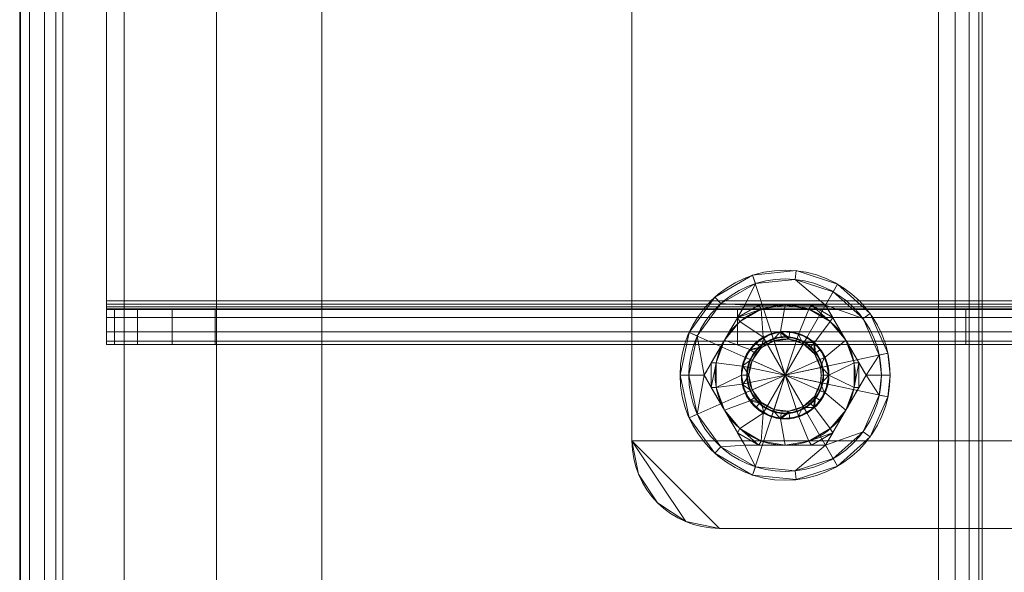
# Model space of a CAD drawing. Units: millimetres. Extents: x -170 to 170, y -928 to 1082.
# Drawn here: x -170 to -57, y -678 to -614 of the extents above; entities that cross this region are included whole.
import ezdxf

# ---------------------------------------------------------------- set-up
doc = ezdxf.new("R2010")
doc.units = ezdxf.units.MM
doc.layers.add('1', color=7, linetype='Continuous', true_color=0xffffff)

# ---------------------------------------------------------------- blocks, each defined once
blk = doc.blocks.new('UG_SURFACE_004')
at = {"layer": '1', "color": 40, "linetype": 'Continuous', "lineweight": 18}
for points in [[(-169.93, 1077.43, 420.83), (-169.93, -922.57, 420.83), (-165.82, -922.57, 432.34), (-165.82, 1077.43, 432.34)], [(-169.82, 1077.43, 418.68), (-169.82, -922.57, 418.68), (-169.93, -922.57, 420.83), (-169.93, 1077.43, 420.83)], [(-168.82, 1077.43, 416.77), (-168.82, -922.57, 416.77), (-169.82, -922.57, 418.68), (-169.82, 1077.43, 418.68)], [(-167.11, 1077.43, 415.46), (-167.11, -922.57, 415.46), (-168.82, -922.57, 416.77), (-168.82, 1077.43, 416.77)], [(-165, 1077.43, 415), (-165, -922.57, 415), (-167.11, -922.57, 415.46), (-167.11, 1077.43, 415.46)], [(-165.82, 1077.43, 432.34), (-165.82, -922.57, 432.34), (-158.01, -922.57, 441.73), (-158.01, 1077.43, 441.73)], [(-65, 1077.43, 415), (-65, -922.57, 415), (-165, -922.57, 415), (-165, 1077.43, 415)], [(-158.01, 1077.43, 441.73), (-158.01, -922.57, 441.73), (-147.45, -922.57, 447.87), (-147.45, 1077.43, 447.87)], [(-147.45, 1077.43, 447.87), (-147.45, -922.57, 447.87), (-135.42, -922.57, 450), (-135.42, 1077.43, 450)], [(-135.42, 1077.43, 450), (-135.42, -922.57, 450), (-65, -922.57, 450), (-65, 1077.43, 450)], [(-65, 1077.43, 450), (-65, -922.57, 450), (-63.09, -922.57, 449.62), (-63.09, 1077.43, 449.62)], [(-63.09, 1077.43, 415.38), (-63.09, -922.57, 415.38), (-65, -922.57, 415), (-65, 1077.43, 415)], [(-63.09, 1077.43, 449.62), (-63.09, -922.57, 449.62), (-61.46, -922.57, 448.54), (-61.46, 1077.43, 448.54)], [(-61.46, 1077.43, 416.46), (-61.46, -922.57, 416.46), (-63.09, -922.57, 415.38), (-63.09, 1077.43, 415.38)], [(-61.46, 1077.43, 448.54), (-61.46, -922.57, 448.54), (-60.38, -922.57, 446.91), (-60.38, 1077.43, 446.91)], [(-60.38, 1077.43, 418.09), (-60.38, -922.57, 418.09), (-61.46, -922.57, 416.46), (-61.46, 1077.43, 416.46)], [(-60.38, 1077.43, 446.91), (-60.38, -922.57, 446.91), (-60, -922.57, 445), (-60, 1077.43, 445)], [(-60, 1077.43, 420), (-60, -922.57, 420), (-60.38, -922.57, 418.09), (-60.38, 1077.43, 418.09)], [(-60, 1077.43, 445), (-60, -922.57, 445), (-60, -922.57, 420), (-60, 1077.43, 420)]]:
    blk.add_3dface(points, dxfattribs=at)
blk = doc.blocks.new('UG_SURFACE_033')
at = {"layer": '1', "color": 251, "linetype": 'Continuous', "lineweight": 18}
for points in [[(-160, -582.57, 415), (-160, -646.57, 415), (160, -646.57, 415), (160, -582.57, 415)], [(160, -582.57, 411), (160, -646.57, 411), (-160, -646.57, 411), (-160, -582.57, 411)], [(-160, -646.57, 415), (-160, -582.57, 415), (-160, -582.57, 411), (-160, -646.57, 411)], [(160, -646.57, 415), (-160, -646.57, 415), (-160, -648.48, 414.62), (160, -648.48, 414.62)], [(160, -646.95, 410.92), (-160, -646.95, 410.92), (-160, -646.57, 411), (160, -646.57, 411)], [(-160, -646.57, 411), (-160, -646.95, 410.92), (-160, -648.48, 414.62), (-160, -646.57, 415)], [(160, -647.27, 410.71), (-160, -647.27, 410.71), (-160, -646.95, 410.92), (160, -646.95, 410.92)], [(-160, -646.95, 410.92), (-160, -647.27, 410.71), (-160, -650.1, 413.54), (-160, -648.48, 414.62)], [(160, -647.49, 410.38), (-160, -647.49, 410.38), (-160, -647.27, 410.71), (160, -647.27, 410.71)], [(-160, -651.18, 411.91), (-160, -650.1, 413.54), (-160, -647.27, 410.71), (-160, -647.49, 410.38)], [(160, -647.57, 410), (-160, -647.57, 410), (-160, -647.49, 410.38), (160, -647.49, 410.38)], [(-160, -651.57, 410), (-160, -651.18, 411.91), (-160, -647.49, 410.38), (-160, -647.57, 410)], [(-160, -647.57, 410), (-160, -647.57, 407.58), (-160, -651.57, 407.58), (-160, -651.57, 410)], [(-159.1, -647.57, 402.45), (-159.1, -651.57, 402.45), (-160, -651.57, 407.58), (-160, -647.57, 407.58)], [(-160, -647.57, 407.58), (-147.61, -647.57, 392.81), (-152.5, -647.57, 394.6)], [(-160, -647.57, 407.58), (160, -647.57, 410), (-87.93, -647.57, 382.28), (-147.61, -647.57, 392.81)], [(-152.5, -647.57, 394.6), (-156.49, -647.57, 397.94), (-159.1, -647.57, 402.45), (-160, -647.57, 407.58)], [(-160, -647.57, 407.58), (-160, -647.57, 410), (160, -647.57, 410)], [(-156.49, -647.57, 397.94), (-156.49, -651.57, 397.94), (-159.1, -651.57, 402.45), (-159.1, -647.57, 402.45)], [(-152.5, -647.57, 394.6), (-152.5, -651.57, 394.6), (-156.49, -651.57, 397.94), (-156.49, -647.57, 397.94)], [(-147.61, -647.57, 392.81), (-147.61, -651.57, 392.81), (-152.5, -651.57, 394.6), (-152.5, -647.57, 394.6)], [(-87.93, -647.57, 382.28), (-87.93, -651.57, 382.28), (-147.61, -651.57, 392.81), (-147.61, -647.57, 392.81)], [(61.87, -647.57, 380), (-61.87, -647.57, 380), (-87.93, -647.57, 382.28), (160, -647.57, 410)], [(-87.93, -651.57, 382.28), (-87.93, -647.57, 382.28), (-61.87, -647.57, 380), (-61.87, -651.57, 380)], [(61.87, -647.57, 380), (61.87, -651.57, 380), (-61.87, -651.57, 380), (-61.87, -647.57, 380)], [(160, -648.48, 414.62), (-160, -648.48, 414.62), (-160, -650.1, 413.54), (160, -650.1, 413.54)], [(160, -650.1, 413.54), (-160, -650.1, 413.54), (-160, -651.18, 411.91), (160, -651.18, 411.91)], [(160, -651.18, 411.91), (-160, -651.18, 411.91), (-160, -651.57, 410), (160, -651.57, 410)], [(-147.61, -651.57, 392.81), (-160, -651.57, 407.58), (-159.1, -651.57, 402.45)], [(-147.61, -651.57, 392.81), (-160, -651.57, 410), (-160, -651.57, 407.58)], [(160, -651.57, 407.58), (-160, -651.57, 410), (87.93, -651.57, 382.28), (147.61, -651.57, 392.81)], [(-147.61, -651.57, 392.81), (-87.93, -651.57, 382.28), (-160, -651.57, 410)], [(-87.93, -651.57, 382.28), (-61.87, -651.57, 380), (-160, -651.57, 410)], [(-61.87, -651.57, 380), (61.87, -651.57, 380), (87.93, -651.57, 382.28), (-160, -651.57, 410)], [(160, -651.57, 407.58), (160, -651.57, 410), (-160, -651.57, 410)], [(-159.1, -651.57, 402.45), (-156.49, -651.57, 397.94), (-152.5, -651.57, 394.6), (-147.61, -651.57, 392.81)]]:
    blk.add_3dface(points, dxfattribs=at)
blk = doc.blocks.new('UG_SURFACE_035')
at = {"layer": '1', "color": 251, "linetype": 'Continuous', "lineweight": 18}
for points in [[(-100, -582.57, 6), (-100, -582.57), (-100, -662.57), (-100, -662.57, 6)], [(100, -662.57, 6), (100, -582.57, 6), (-100, -582.57, 6), (-100, -662.57, 6)], [(-100, -662.57), (-100, -582.57), (100, -582.57), (100, -662.57)], [(-100, -662.57, 6), (-100, -662.57), (-99.24, -666.39), (-99.24, -666.39, 6)], [(100, -662.57, 6), (-100, -662.57, 6), (-90, -672.57, 6), (90, -672.57, 6)], [(-100, -662.57, 6), (-99.24, -666.39, 6), (-97.07, -669.64, 6), (-93.83, -671.8, 6)], [(-93.83, -671.8, 6), (-90, -672.57, 6), (-100, -662.57, 6)], [(-100, -662.57), (-90, -672.57), (-93.83, -671.8)], [(90, -672.57), (-90, -672.57), (-100, -662.57), (100, -662.57)], [(-93.83, -671.8), (-97.07, -669.64), (-99.24, -666.39), (-100, -662.57)], [(-99.24, -666.39, 6), (-99.24, -666.39), (-97.07, -669.64), (-97.07, -669.64, 6)], [(-97.07, -669.64, 6), (-97.07, -669.64), (-93.83, -671.8), (-93.83, -671.8, 6)], [(-93.83, -671.8, 6), (-93.83, -671.8), (-90, -672.57), (-90, -672.57, 6)], [(-90, -672.57, 6), (-90, -672.57), (90, -672.57), (90, -672.57, 6)]]:
    blk.add_3dface(points, dxfattribs=at)
blk = doc.blocks.new('UG_SURFACE_038')
at = {"layer": '1', "color": 150, "linetype": 'Continuous', "lineweight": 18}
for points in [[(-82.5, -655.07), (-87.39, -654.03), (-86.55, -652.13), (-85, -650.73)], [(-85, -650.73), (-86.55, -652.13), (-85.85, -651.35, 16.53)], [(-83.77, -651.14, 17.4), (-85.26, -652, 17.4), (-86.27, -653.39, 17.4), (-82.5, -655.07, 17.4)], [(-85.85, -651.35, 16.53), (-84.95, -650.83, 16.53), (-85, -650.73)], [(-84.95, -650.83, 16.53), (-85.85, -651.35, 16.53), (-85.26, -652, 17.4)], [(-85.26, -652, 17.4), (-83.77, -651.14, 17.4), (-84.05, -650.31, 16.53), (-84.95, -650.83, 16.53)], [(-85, -650.73), (-83.02, -650.09), (-80.95, -650.31), (-82.5, -655.07)], [(-83.02, -650.09), (-85, -650.73), (-84.05, -650.31, 16.53)], [(-85, -650.73), (-84.95, -650.83, 16.53), (-84.05, -650.31, 16.53)], [(-84.05, -650.31, 16.53), (-83.01, -650.2, 16.53), (-83.02, -650.09)], [(-83.01, -650.2, 16.53), (-84.05, -650.31, 16.53), (-83.77, -651.14, 17.4), (-82.07, -650.96, 17.4)], [(-80.44, -651.49, 17.4), (-82.07, -650.96, 17.4), (-83.77, -651.14, 17.4), (-82.5, -655.07, 17.4)], [(-80.95, -650.31), (-83.02, -650.09), (-81.98, -650.09, 16.53)], [(-83.02, -650.09), (-83.01, -650.2, 16.53), (-81.98, -650.09, 16.53)], [(-82.07, -650.96, 17.4), (-81.98, -650.09, 16.53), (-83.01, -650.2, 16.53)], [(-80.95, -650.31), (-79.15, -651.35), (-77.93, -653.03), (-82.5, -655.07)], [(-80.99, -650.41, 16.53), (-81.98, -650.09, 16.53), (-82.07, -650.96, 17.4), (-80.44, -651.49, 17.4)], [(-81.98, -650.09, 16.53), (-80.99, -650.41, 16.53), (-80.95, -650.31)], [(-80.95, -650.31), (-80.99, -650.41, 16.53), (-80, -650.73, 16.53)], [(-80.44, -651.49, 17.4), (-80, -650.73, 16.53), (-80.99, -650.41, 16.53)], [(-79.15, -651.35), (-80.95, -650.31), (-80, -650.73, 16.53)], [(-79.23, -651.43, 16.53), (-80, -650.73, 16.53), (-80.44, -651.49, 17.4), (-79.16, -652.64, 17.4)], [(-80, -650.73, 16.53), (-79.23, -651.43, 16.53), (-79.15, -651.35)], [(-86.55, -652.13), (-87.39, -654.03), (-87.07, -653.03, 16.53)], [(-86.46, -652.19, 16.53), (-87.07, -653.03, 16.53), (-86.27, -653.39, 17.4), (-85.26, -652, 17.4)], [(-87.07, -653.03, 16.53), (-86.46, -652.19, 16.53), (-86.55, -652.13)], [(-86.55, -652.13), (-86.46, -652.19, 16.53), (-85.85, -651.35, 16.53)], [(-85.26, -652, 17.4), (-85.85, -651.35, 16.53), (-86.46, -652.19, 16.53)], [(-82.5, -655.07, 17.4), (-78.47, -654.21, 17.4), (-79.16, -652.64, 17.4), (-80.44, -651.49, 17.4)], [(-79.15, -651.35), (-79.23, -651.43, 16.53), (-78.45, -652.13, 16.53)], [(-79.16, -652.64, 17.4), (-78.45, -652.13, 16.53), (-79.23, -651.43, 16.53)], [(-78.03, -653.08, 16.53), (-78.45, -652.13, 16.53), (-79.16, -652.64, 17.4), (-78.47, -654.21, 17.4)], [(-77.93, -653.03), (-79.15, -651.35), (-78.45, -652.13, 16.53)], [(-78.45, -652.13, 16.53), (-78.03, -653.08, 16.53), (-77.93, -653.03)], [(-87.39, -654.03), (-87.28, -654.05, 16.53), (-87.07, -653.03, 16.53)], [(-86.63, -655.07, 17.4), (-86.27, -653.39, 17.4), (-87.07, -653.03, 16.53), (-87.28, -654.05, 16.53)], [(-86.27, -653.39, 17.4), (-86.63, -655.07, 17.4), (-86.27, -656.74, 17.4), (-82.5, -655.07, 17.4)], [(-77.93, -653.03), (-77.5, -655.07), (-77.93, -657.1), (-82.5, -655.07)], [(-78.47, -654.21, 17.4), (-77.61, -654.03, 16.53), (-78.03, -653.08, 16.53)], [(-77.93, -653.03), (-78.03, -653.08, 16.53), (-77.61, -654.03, 16.53)], [(-77.61, -654.03, 16.53), (-77.5, -655.07), (-77.93, -653.03)], [(-87.39, -656.1), (-87.5, -655.07), (-87.39, -654.03), (-82.5, -655.07)], [(-87.39, -654.03), (-87.5, -655.07), (-87.5, -655.07, 16.53)], [(-87.5, -655.07, 16.53), (-87.28, -654.05, 16.53), (-87.39, -654.03)], [(-87.28, -654.05, 16.53), (-87.5, -655.07, 16.53), (-86.63, -655.07, 17.4)], [(-78.47, -655.92, 17.4), (-78.37, -655.07, 17.4), (-78.47, -654.21, 17.4), (-82.5, -655.07, 17.4)], [(-77.5, -655.07, 16.53), (-77.61, -654.03, 16.53), (-78.47, -654.21, 17.4), (-78.37, -655.07, 17.4)], [(-77.61, -654.03, 16.53), (-77.5, -655.07, 16.53), (-77.5, -655.07)], [(-87.39, -656.1), (-87.28, -656.08, 16.53), (-87.5, -655.07, 16.53)], [(-87.5, -655.07, 16.53), (-87.5, -655.07), (-87.39, -656.1)], [(-86.63, -655.07, 17.4), (-87.5, -655.07, 16.53), (-87.28, -656.08, 16.53)], [(-85, -659.4), (-86.55, -658), (-87.39, -656.1), (-82.5, -655.07)], [(-87.28, -656.08, 16.53), (-87.07, -657.1, 16.53), (-86.27, -656.74, 17.4), (-86.63, -655.07, 17.4)], [(-86.27, -656.74, 17.4), (-85.26, -658.13, 17.4), (-83.77, -658.99, 17.4), (-82.5, -655.07, 17.4)], [(-80.95, -659.82), (-83.02, -660.04), (-85, -659.4), (-82.5, -655.07)], [(-83.77, -658.99, 17.4), (-82.07, -659.17, 17.4), (-80.44, -658.64, 17.4), (-82.5, -655.07, 17.4)], [(-77.93, -657.1), (-79.15, -658.78), (-80.95, -659.82), (-82.5, -655.07)], [(-80.44, -658.64, 17.4), (-79.16, -657.49, 17.4), (-78.47, -655.92, 17.4), (-82.5, -655.07, 17.4)], [(-78.37, -655.07, 17.4), (-78.47, -655.92, 17.4), (-77.61, -656.1, 16.53), (-77.5, -655.07, 16.53)], [(-77.93, -657.1), (-77.5, -655.07), (-77.61, -656.1, 16.53)], [(-77.5, -655.07), (-77.5, -655.07, 16.53), (-77.61, -656.1, 16.53)], [(-87.07, -657.1, 16.53), (-87.28, -656.08, 16.53), (-87.39, -656.1)], [(-87.07, -657.1, 16.53), (-87.39, -656.1), (-86.55, -658)], [(-85.26, -658.13, 17.4), (-86.27, -656.74, 17.4), (-87.07, -657.1, 16.53), (-86.46, -657.94, 16.53)], [(-78.47, -655.92, 17.4), (-79.16, -657.49, 17.4), (-78.45, -658, 16.53), (-78.03, -657.05, 16.53)], [(-78.03, -657.05, 16.53), (-77.61, -656.1, 16.53), (-78.47, -655.92, 17.4)], [(-77.61, -656.1, 16.53), (-78.03, -657.05, 16.53), (-77.93, -657.1)], [(-86.55, -658), (-86.46, -657.94, 16.53), (-87.07, -657.1, 16.53)], [(-79.16, -657.49, 17.4), (-80.44, -658.64, 17.4), (-80, -659.4, 16.53), (-79.23, -658.7, 16.53)], [(-79.23, -658.7, 16.53), (-78.45, -658, 16.53), (-79.16, -657.49, 17.4)], [(-78.45, -658, 16.53), (-79.15, -658.78), (-77.93, -657.1)], [(-77.93, -657.1), (-78.03, -657.05, 16.53), (-78.45, -658, 16.53)], [(-85.85, -658.78, 16.53), (-86.46, -657.94, 16.53), (-86.55, -658)], [(-85.85, -658.78, 16.53), (-86.55, -658), (-85, -659.4)], [(-86.46, -657.94, 16.53), (-85.85, -658.78, 16.53), (-85.26, -658.13, 17.4)], [(-85.26, -658.13, 17.4), (-85.85, -658.78, 16.53), (-84.95, -659.3, 16.53)], [(-85, -659.4), (-84.95, -659.3, 16.53), (-85.85, -658.78, 16.53)], [(-84.95, -659.3, 16.53), (-84.05, -659.82, 16.53), (-83.77, -658.99, 17.4), (-85.26, -658.13, 17.4)], [(-82.07, -659.17, 17.4), (-83.77, -658.99, 17.4), (-84.05, -659.82, 16.53), (-83.01, -659.93, 16.53)], [(-80.44, -658.64, 17.4), (-82.07, -659.17, 17.4), (-81.98, -660.04, 16.53), (-80.99, -659.72, 16.53)], [(-80.99, -659.72, 16.53), (-80, -659.4, 16.53), (-80.44, -658.64, 17.4)], [(-80, -659.4, 16.53), (-80.95, -659.82), (-79.15, -658.78)], [(-79.15, -658.78), (-79.23, -658.7, 16.53), (-80, -659.4, 16.53)], [(-78.45, -658, 16.53), (-79.23, -658.7, 16.53), (-79.15, -658.78)], [(-84.05, -659.82, 16.53), (-84.95, -659.3, 16.53), (-85, -659.4)], [(-84.05, -659.82, 16.53), (-85, -659.4), (-83.02, -660.04)], [(-83.02, -660.04), (-83.01, -659.93, 16.53), (-84.05, -659.82, 16.53)], [(-81.98, -660.04, 16.53), (-83.02, -660.04), (-80.95, -659.82)], [(-81.98, -660.04, 16.53), (-83.01, -659.93, 16.53), (-83.02, -660.04)], [(-83.01, -659.93, 16.53), (-81.98, -660.04, 16.53), (-82.07, -659.17, 17.4)], [(-80.95, -659.82), (-80.99, -659.72, 16.53), (-81.98, -660.04, 16.53)], [(-80, -659.4, 16.53), (-80.99, -659.72, 16.53), (-80.95, -659.82)]]:
    blk.add_3dface(points, dxfattribs=at)
blk = doc.blocks.new('UG_SURFACE_039')
at = {"layer": '1', "color": 150, "linetype": 'Continuous', "lineweight": 18}
for points in [[(-86.21, -643.65, 6), (-81.25, -643.13, 6), (-76.5, -644.67, 6), (-82.5, -655.07, 6)], [(-86.21, -643.65, 6), (-86.21, -643.65, 9), (-81.25, -643.13, 9), (-81.25, -643.13, 6)], [(-81.25, -643.13, 9), (-86.21, -643.65, 9), (-85.9, -644.6, 10), (-81.35, -644.13, 10)], [(-76.5, -644.67, 9), (-81.25, -643.13, 9), (-81.35, -644.13, 10), (-77, -645.54, 10)], [(-81.25, -643.13, 6), (-81.25, -643.13, 9), (-76.5, -644.67, 9), (-76.5, -644.67, 6)], [(-93.46, -650.18, 6), (-90.53, -646.15, 6), (-86.21, -643.65, 6), (-82.5, -655.07, 6)], [(-90.53, -646.15, 6), (-90.53, -646.15, 9), (-86.21, -643.65, 9), (-86.21, -643.65, 6)], [(-86.21, -643.65, 9), (-90.53, -646.15, 9), (-89.86, -646.89, 10), (-85.9, -644.6, 10)], [(-81.35, -644.13, 10), (-85.9, -644.6, 10), (-87.12, -647.07, 10), (-77.88, -647.07, 10)], [(-77.88, -647.07, 10), (-77, -645.54, 10), (-81.35, -644.13, 10)], [(-85.9, -644.6, 10), (-89.86, -646.89, 10), (-87.12, -647.07, 10)], [(-76.5, -644.67, 6), (-72.79, -648.01, 6), (-70.76, -652.57, 6), (-82.5, -655.07, 6)], [(-73.6, -648.6, 10), (-77, -645.54, 10), (-77.88, -647.07, 10)], [(-72.79, -648.01, 9), (-76.5, -644.67, 9), (-77, -645.54, 10), (-73.6, -648.6, 10)], [(-76.5, -644.67, 6), (-76.5, -644.67, 9), (-72.79, -648.01, 9), (-72.79, -648.01, 6)], [(-93.46, -650.18, 6), (-93.46, -650.18, 9), (-90.53, -646.15, 9), (-90.53, -646.15, 6)], [(-90.53, -646.15, 9), (-93.46, -650.18, 9), (-92.55, -650.59, 10), (-89.86, -646.89, 10)], [(-91.74, -655.07, 10), (-87.12, -647.07, 10), (-89.86, -646.89, 10), (-92.55, -650.59, 10)], [(-87.12, -647.07, 10), (-91.74, -655.07, 10), (-90.93, -653.66, 15.94), (-89.43, -651.07, 16.4)], [(-89.43, -651.07, 16.4), (-87.93, -648.47, 15.94), (-87.12, -647.07, 10)], [(-87.93, -648.47, 15.94), (-87.12, -647.07, 15.69), (-87.12, -647.07, 10)], [(-87.93, -648.47, 15.94), (-85.22, -647.54, 16.4), (-85.5, -647.07, 15.94)], [(-85.5, -647.07, 15.94), (-87.12, -647.07, 15.69), (-87.93, -648.47, 15.94)], [(-87.93, -648.47, 15.94), (-87.66, -648.95, 16.4), (-85.22, -647.54, 16.4)], [(-85, -650.73, 16.4), (-85.22, -647.54, 16.4), (-87.66, -648.95, 16.4)], [(-77.88, -647.07, 10), (-87.12, -647.07, 10), (-85.5, -647.07, 15.94), (-82.5, -647.07, 16.4)], [(-87.12, -647.07, 10), (-87.12, -647.07, 15.69), (-85.5, -647.07, 15.94)], [(-85.5, -647.07, 15.94), (-85.22, -647.54, 16.4), (-82.5, -647.07, 16.4)], [(-85, -650.73, 16.4), (-83.02, -650.09, 16.4), (-82.5, -647.07, 16.4), (-85.22, -647.54, 16.4)], [(-79.78, -647.54, 16.4), (-82.5, -647.07, 16.4), (-83.02, -650.09, 16.4), (-80.95, -650.31, 16.4)], [(-82.5, -647.07, 16.4), (-79.5, -647.07, 15.94), (-77.88, -647.07, 10)], [(-82.5, -647.07, 16.4), (-79.78, -647.54, 16.4), (-79.5, -647.07, 15.94)], [(-80.95, -650.31, 16.4), (-79.15, -651.35, 16.4), (-77.34, -648.95, 16.4), (-79.78, -647.54, 16.4)], [(-79.5, -647.07, 15.94), (-79.78, -647.54, 16.4), (-77.34, -648.95, 16.4)], [(-79.5, -647.07, 15.94), (-77.88, -647.07, 15.69), (-77.88, -647.07, 10)], [(-79.5, -647.07, 15.94), (-77.34, -648.95, 16.4), (-77.07, -648.47, 15.94)], [(-77.07, -648.47, 15.94), (-77.88, -647.07, 15.69), (-79.5, -647.07, 15.94)], [(-77.88, -647.07, 10), (-73.26, -655.07, 10), (-71.74, -652.78, 10), (-73.6, -648.6, 10)], [(-73.26, -655.07, 10), (-77.88, -647.07, 10), (-77.07, -648.47, 15.94), (-75.57, -651.07, 16.4)], [(-77.88, -647.07, 10), (-77.88, -647.07, 15.69), (-77.07, -648.47, 15.94)], [(-89.43, -651.07, 16.4), (-87.66, -648.95, 16.4), (-87.93, -648.47, 15.94)], [(-77.07, -648.47, 15.94), (-77.34, -648.95, 16.4), (-75.57, -651.07, 16.4)], [(-70.76, -652.57, 9), (-72.79, -648.01, 9), (-73.6, -648.6, 10), (-71.74, -652.78, 10)], [(-72.79, -648.01, 6), (-72.79, -648.01, 9), (-70.76, -652.57, 9), (-70.76, -652.57, 6)], [(-87.66, -648.95, 16.4), (-89.43, -651.07, 16.4), (-86.55, -652.13, 16.4), (-85, -650.73, 16.4)], [(-75.57, -651.07, 16.4), (-77.34, -648.95, 16.4), (-79.15, -651.35, 16.4), (-77.93, -653.03, 16.4)], [(-93.46, -659.95, 6), (-94.5, -655.07, 6), (-93.46, -650.18, 6), (-82.5, -655.07, 6)], [(-94.5, -655.07, 6), (-94.5, -655.07, 9), (-93.46, -650.18, 9), (-93.46, -650.18, 6)], [(-93.46, -650.18, 9), (-94.5, -655.07, 9), (-93.5, -655.07, 10), (-92.55, -650.59, 10)], [(-92.55, -650.59, 10), (-93.5, -655.07, 10), (-91.74, -655.07, 10)], [(-90.93, -653.66, 15.94), (-90.38, -653.66, 16.4), (-89.43, -651.07, 16.4)], [(-87.39, -654.03, 16.4), (-86.55, -652.13, 16.4), (-89.43, -651.07, 16.4), (-90.38, -653.66, 16.4)], [(-85.37, -651.87, 15.79), (-84.7, -651.26, 15.79), (-85, -650.73, 16.4), (-86.55, -652.13, 16.4)], [(-83.86, -650.89, 10), (-85.44, -651.8, 10), (-86.51, -653.28, 10), (-82.5, -655.07, 10)], [(-85.44, -651.8, 10), (-83.86, -650.89, 10), (-84.7, -651.26, 15.79)], [(-83.02, -650.09, 16.4), (-85, -650.73, 16.4), (-84.7, -651.26, 15.79), (-83.83, -650.98, 15.79)], [(-83.86, -650.89, 10), (-83.83, -650.98, 15.79), (-84.7, -651.26, 15.79)], [(-82.96, -650.7, 15.79), (-83.86, -650.89, 10), (-82.04, -650.7, 10)], [(-82.96, -650.7, 15.79), (-83.83, -650.98, 15.79), (-83.86, -650.89, 10)], [(-80.3, -651.26, 10), (-82.04, -650.7, 10), (-83.86, -650.89, 10), (-82.5, -655.07, 10)], [(-83.83, -650.98, 15.79), (-82.96, -650.7, 15.79), (-83.02, -650.09, 16.4)], [(-83.02, -650.09, 16.4), (-82.96, -650.7, 15.79), (-82.05, -650.79, 15.79)], [(-82.05, -650.79, 15.79), (-81.14, -650.89, 15.79), (-80.95, -650.31, 16.4), (-83.02, -650.09, 16.4)], [(-82.04, -650.7, 10), (-82.05, -650.79, 15.79), (-82.96, -650.7, 15.79)], [(-81.14, -650.89, 15.79), (-82.05, -650.79, 15.79), (-82.04, -650.7, 10)], [(-81.14, -650.89, 15.79), (-82.04, -650.7, 10), (-80.3, -651.26, 10)], [(-79.15, -651.35, 16.4), (-80.95, -650.31, 16.4), (-81.14, -650.89, 15.79), (-80.35, -651.35, 15.79)], [(-80.3, -651.26, 10), (-80.35, -651.35, 15.79), (-81.14, -650.89, 15.79)], [(-77.93, -653.03, 16.4), (-77.5, -655.07, 16.4), (-74.62, -653.66, 16.4), (-75.57, -651.07, 16.4)], [(-75.57, -651.07, 16.4), (-74.07, -653.66, 15.94), (-73.26, -655.07, 10)], [(-75.57, -651.07, 16.4), (-74.62, -653.66, 16.4), (-74.07, -653.66, 15.94)], [(-86.42, -653.32, 15.79), (-86.05, -652.48, 15.79), (-86.55, -652.13, 16.4), (-87.39, -654.03, 16.4)], [(-86.55, -652.13, 16.4), (-86.05, -652.48, 15.79), (-85.37, -651.87, 15.79)], [(-86.51, -653.28, 10), (-85.44, -651.8, 10), (-86.05, -652.48, 15.79)], [(-85.44, -651.8, 10), (-85.37, -651.87, 15.79), (-86.05, -652.48, 15.79)], [(-84.7, -651.26, 15.79), (-85.37, -651.87, 15.79), (-85.44, -651.8, 10)], [(-82.5, -655.07, 10), (-78.2, -654.15, 10), (-78.95, -652.48, 10), (-80.3, -651.26, 10)], [(-79.56, -651.8, 15.79), (-80.35, -651.35, 15.79), (-80.3, -651.26, 10)], [(-80.35, -651.35, 15.79), (-79.56, -651.8, 15.79), (-79.15, -651.35, 16.4)], [(-80.3, -651.26, 10), (-78.95, -652.48, 10), (-79.56, -651.8, 15.79)], [(-79.15, -651.35, 16.4), (-79.56, -651.8, 15.79), (-79.03, -652.54, 15.79)], [(-78.95, -652.48, 10), (-79.03, -652.54, 15.79), (-79.56, -651.8, 15.79)], [(-79.03, -652.54, 15.79), (-78.49, -653.28, 15.79), (-77.93, -653.03, 16.4), (-79.15, -651.35, 16.4)], [(-87.39, -654.03, 16.4), (-86.8, -654.15, 15.79), (-86.42, -653.32, 15.79)], [(-86.8, -654.15, 15.79), (-86.89, -655.07, 10), (-86.51, -653.28, 10)], [(-86.51, -653.28, 10), (-86.89, -655.07, 10), (-86.51, -656.85, 10), (-82.5, -655.07, 10)], [(-86.51, -653.28, 10), (-86.42, -653.32, 15.79), (-86.8, -654.15, 15.79)], [(-86.05, -652.48, 15.79), (-86.42, -653.32, 15.79), (-86.51, -653.28, 10)], [(-70.76, -652.57, 6), (-70.5, -655.07, 6), (-70.76, -657.56, 6), (-82.5, -655.07, 6)], [(-78.49, -653.28, 15.79), (-79.03, -652.54, 15.79), (-78.95, -652.48, 10)], [(-78.95, -652.48, 10), (-78.2, -654.15, 10), (-78.49, -653.28, 15.79)], [(-77.5, -655.07, 16.4), (-77.93, -653.03, 16.4), (-78.49, -653.28, 15.79), (-78.3, -654.17, 15.79)], [(-78.2, -654.15, 10), (-78.3, -654.17, 15.79), (-78.49, -653.28, 15.79)], [(-73.26, -655.07, 10), (-71.5, -655.07, 10), (-71.74, -652.78, 10)], [(-70.5, -655.07, 9), (-70.76, -652.57, 9), (-71.74, -652.78, 10), (-71.5, -655.07, 10)], [(-70.5, -655.07, 6), (-70.76, -652.57, 6), (-70.76, -652.57, 9), (-70.5, -655.07, 9)], [(-91.74, -655.07, 10), (-91.74, -655.07, 15.69), (-90.93, -653.66, 15.94)], [(-90.93, -653.66, 15.94), (-91.74, -655.07, 15.69), (-90.93, -656.47, 15.94)], [(-90.93, -656.47, 15.94), (-90.38, -653.66, 16.4), (-90.93, -653.66, 15.94)], [(-90.93, -656.47, 15.94), (-90.38, -656.47, 16.4), (-90.38, -653.66, 16.4)], [(-87.5, -655.07, 16.4), (-87.39, -654.03, 16.4), (-90.38, -653.66, 16.4), (-90.38, -656.47, 16.4)], [(-86.89, -655.07, 15.79), (-86.8, -654.15, 15.79), (-87.39, -654.03, 16.4), (-87.5, -655.07, 16.4)], [(-86.8, -654.15, 15.79), (-86.89, -655.07, 15.79), (-86.89, -655.07, 10)], [(-78.2, -655.98, 10), (-78.11, -655.07, 10), (-78.2, -654.15, 10), (-82.5, -655.07, 10)], [(-78.11, -655.07, 15.79), (-78.3, -654.17, 15.79), (-78.2, -654.15, 10)], [(-78.3, -654.17, 15.79), (-78.11, -655.07, 15.79), (-77.5, -655.07, 16.4)], [(-78.2, -654.15, 10), (-78.11, -655.07, 10), (-78.11, -655.07, 15.79)], [(-74.62, -656.47, 16.4), (-74.62, -653.66, 16.4), (-77.5, -655.07, 16.4)], [(-74.07, -653.66, 15.94), (-74.62, -656.47, 16.4), (-74.07, -656.47, 15.94)], [(-74.07, -653.66, 15.94), (-74.62, -653.66, 16.4), (-74.62, -656.47, 16.4)], [(-74.07, -653.66, 15.94), (-73.26, -655.07, 15.69), (-73.26, -655.07, 10)], [(-74.07, -656.47, 15.94), (-73.26, -655.07, 15.69), (-74.07, -653.66, 15.94)], [(-93.46, -659.95, 6), (-93.46, -659.95, 9), (-94.5, -655.07, 9), (-94.5, -655.07, 6)], [(-94.5, -655.07, 9), (-93.46, -659.95, 9), (-92.55, -659.54, 10), (-93.5, -655.07, 10)], [(-91.74, -655.07, 10), (-93.5, -655.07, 10), (-92.55, -659.54, 10)], [(-86.21, -666.48, 6), (-90.53, -663.98, 6), (-93.46, -659.95, 6), (-82.5, -655.07, 6)], [(-92.55, -659.54, 10), (-89.86, -663.24, 10), (-87.12, -663.07, 10), (-91.74, -655.07, 10)], [(-91.74, -655.07, 10), (-87.12, -663.07, 10), (-87.93, -661.66, 15.94), (-89.43, -659.07, 16.4)], [(-89.43, -659.07, 16.4), (-90.93, -656.47, 15.94), (-91.74, -655.07, 10)], [(-90.93, -656.47, 15.94), (-91.74, -655.07, 15.69), (-91.74, -655.07, 10)], [(-90.38, -656.47, 16.4), (-87.39, -656.1, 16.4), (-87.5, -655.07, 16.4)], [(-87.5, -655.07, 16.4), (-87.39, -656.1, 16.4), (-86.8, -655.98, 15.79), (-86.89, -655.07, 15.79)], [(-86.51, -656.85, 10), (-86.89, -655.07, 10), (-86.8, -655.98, 15.79)], [(-86.89, -655.07, 10), (-86.89, -655.07, 15.79), (-86.8, -655.98, 15.79)], [(-86.51, -656.85, 10), (-85.44, -658.33, 10), (-83.86, -659.24, 10), (-82.5, -655.07, 10)], [(-76.5, -665.46, 6), (-81.25, -667, 6), (-86.21, -666.48, 6), (-82.5, -655.07, 6)], [(-83.86, -659.24, 10), (-82.04, -659.43, 10), (-80.3, -658.87, 10), (-82.5, -655.07, 10)], [(-82.5, -655.07, 6), (-70.76, -657.56, 6), (-72.79, -662.12, 6), (-76.5, -665.46, 6)], [(-80.3, -658.87, 10), (-78.95, -657.65, 10), (-78.2, -655.98, 10), (-82.5, -655.07, 10)], [(-78.3, -655.96, 15.79), (-78.49, -656.85, 15.79), (-77.93, -657.1, 16.4), (-77.5, -655.07, 16.4)], [(-77.5, -655.07, 16.4), (-78.11, -655.07, 15.79), (-78.3, -655.96, 15.79)], [(-78.2, -655.98, 10), (-78.3, -655.96, 15.79), (-78.11, -655.07, 15.79)], [(-78.11, -655.07, 15.79), (-78.11, -655.07, 10), (-78.2, -655.98, 10)], [(-77.5, -655.07, 16.4), (-77.93, -657.1, 16.4), (-75.57, -659.07, 16.4), (-74.62, -656.47, 16.4)], [(-73.6, -661.53, 10), (-71.74, -657.35, 10), (-73.26, -655.07, 10), (-77.88, -663.07, 10)], [(-77.88, -663.07, 10), (-73.26, -655.07, 10), (-74.07, -656.47, 15.94), (-75.57, -659.07, 16.4)], [(-73.26, -655.07, 10), (-73.26, -655.07, 15.69), (-74.07, -656.47, 15.94)], [(-71.74, -657.35, 10), (-71.5, -655.07, 10), (-73.26, -655.07, 10)], [(-71.5, -655.07, 10), (-71.74, -657.35, 10), (-70.76, -657.56, 9), (-70.5, -655.07, 9)], [(-70.5, -655.07, 9), (-70.76, -657.56, 9), (-70.76, -657.56, 6), (-70.5, -655.07, 6)], [(-89.43, -659.07, 16.4), (-90.38, -656.47, 16.4), (-90.93, -656.47, 15.94)], [(-90.38, -656.47, 16.4), (-89.43, -659.07, 16.4), (-86.55, -658, 16.4), (-87.39, -656.1, 16.4)], [(-86.42, -656.81, 15.79), (-86.8, -655.98, 15.79), (-87.39, -656.1, 16.4)], [(-87.39, -656.1, 16.4), (-86.55, -658, 16.4), (-86.05, -657.65, 15.79), (-86.42, -656.81, 15.79)], [(-86.8, -655.98, 15.79), (-86.42, -656.81, 15.79), (-86.51, -656.85, 10)], [(-78.49, -656.85, 15.79), (-78.2, -655.98, 10), (-78.95, -657.65, 10)], [(-78.49, -656.85, 15.79), (-78.3, -655.96, 15.79), (-78.2, -655.98, 10)], [(-74.07, -656.47, 15.94), (-74.62, -656.47, 16.4), (-75.57, -659.07, 16.4)], [(-85.37, -658.26, 15.79), (-86.05, -657.65, 15.79), (-86.55, -658, 16.4)], [(-86.51, -656.85, 10), (-86.42, -656.81, 15.79), (-86.05, -657.65, 15.79)], [(-86.05, -657.65, 15.79), (-85.44, -658.33, 10), (-86.51, -656.85, 10)], [(-86.05, -657.65, 15.79), (-85.37, -658.26, 15.79), (-85.44, -658.33, 10)], [(-79.56, -658.33, 15.79), (-78.95, -657.65, 10), (-80.3, -658.87, 10)], [(-79.03, -657.59, 15.79), (-79.56, -658.33, 15.79), (-79.15, -658.78, 16.4)], [(-79.56, -658.33, 15.79), (-79.03, -657.59, 15.79), (-78.95, -657.65, 10)], [(-79.15, -658.78, 16.4), (-77.93, -657.1, 16.4), (-78.49, -656.85, 15.79), (-79.03, -657.59, 15.79)], [(-77.93, -657.1, 16.4), (-79.15, -658.78, 16.4), (-77.34, -661.18, 16.4), (-75.57, -659.07, 16.4)], [(-78.95, -657.65, 10), (-79.03, -657.59, 15.79), (-78.49, -656.85, 15.79)], [(-72.79, -662.12, 9), (-70.76, -657.56, 9), (-71.74, -657.35, 10), (-73.6, -661.53, 10)], [(-70.76, -657.56, 6), (-70.76, -657.56, 9), (-72.79, -662.12, 9), (-72.79, -662.12, 6)], [(-85, -659.4, 16.4), (-86.55, -658, 16.4), (-89.43, -659.07, 16.4), (-87.66, -661.18, 16.4)], [(-86.55, -658, 16.4), (-85, -659.4, 16.4), (-84.7, -658.87, 15.79), (-85.37, -658.26, 15.79)], [(-85.44, -658.33, 10), (-85.37, -658.26, 15.79), (-84.7, -658.87, 15.79)], [(-84.7, -658.87, 15.79), (-83.86, -659.24, 10), (-85.44, -658.33, 10)], [(-83.83, -659.15, 15.79), (-84.7, -658.87, 15.79), (-85, -659.4, 16.4), (-83.02, -660.04, 16.4)], [(-84.7, -658.87, 15.79), (-83.83, -659.15, 15.79), (-83.86, -659.24, 10)], [(-80.3, -658.87, 10), (-82.04, -659.43, 10), (-81.14, -659.24, 15.79)], [(-80.35, -658.78, 15.79), (-81.14, -659.24, 15.79), (-80.95, -659.82, 16.4), (-79.15, -658.78, 16.4)], [(-81.14, -659.24, 15.79), (-80.35, -658.78, 15.79), (-80.3, -658.87, 10)], [(-79.78, -662.59, 16.4), (-77.34, -661.18, 16.4), (-79.15, -658.78, 16.4), (-80.95, -659.82, 16.4)], [(-79.15, -658.78, 16.4), (-79.56, -658.33, 15.79), (-80.35, -658.78, 15.79)], [(-80.3, -658.87, 10), (-80.35, -658.78, 15.79), (-79.56, -658.33, 15.79)], [(-93.46, -659.95, 9), (-90.53, -663.98, 9), (-89.86, -663.24, 10), (-92.55, -659.54, 10)], [(-90.53, -663.98, 6), (-90.53, -663.98, 9), (-93.46, -659.95, 9), (-93.46, -659.95, 6)], [(-87.93, -661.66, 15.94), (-87.66, -661.18, 16.4), (-89.43, -659.07, 16.4)], [(-87.66, -661.18, 16.4), (-85.22, -662.59, 16.4), (-85, -659.4, 16.4)], [(-85.22, -662.59, 16.4), (-82.5, -663.07, 16.4), (-83.02, -660.04, 16.4), (-85, -659.4, 16.4)], [(-83.86, -659.24, 10), (-83.83, -659.15, 15.79), (-82.96, -659.43, 15.79)], [(-82.04, -659.43, 10), (-83.86, -659.24, 10), (-82.96, -659.43, 15.79)], [(-83.02, -660.04, 16.4), (-82.96, -659.43, 15.79), (-83.83, -659.15, 15.79)], [(-83.02, -660.04, 16.4), (-80.95, -659.82, 16.4), (-81.14, -659.24, 15.79), (-82.05, -659.34, 15.79)], [(-82.05, -659.34, 15.79), (-82.96, -659.43, 15.79), (-83.02, -660.04, 16.4)], [(-80.95, -659.82, 16.4), (-83.02, -660.04, 16.4), (-82.5, -663.07, 16.4), (-79.78, -662.59, 16.4)], [(-82.96, -659.43, 15.79), (-82.05, -659.34, 15.79), (-82.04, -659.43, 10)], [(-82.04, -659.43, 10), (-82.05, -659.34, 15.79), (-81.14, -659.24, 15.79)], [(-75.57, -659.07, 16.4), (-77.07, -661.66, 15.94), (-77.88, -663.07, 10)], [(-75.57, -659.07, 16.4), (-77.34, -661.18, 16.4), (-77.07, -661.66, 15.94)], [(-85.5, -663.07, 15.94), (-87.66, -661.18, 16.4), (-87.93, -661.66, 15.94)], [(-85.5, -663.07, 15.94), (-85.22, -662.59, 16.4), (-87.66, -661.18, 16.4)], [(-77.07, -661.66, 15.94), (-77.34, -661.18, 16.4), (-79.78, -662.59, 16.4)], [(-87.12, -663.07, 10), (-87.12, -663.07, 15.69), (-87.93, -661.66, 15.94)], [(-87.93, -661.66, 15.94), (-87.12, -663.07, 15.69), (-85.5, -663.07, 15.94)], [(-77.07, -661.66, 15.94), (-79.78, -662.59, 16.4), (-79.5, -663.07, 15.94)], [(-79.5, -663.07, 15.94), (-77.88, -663.07, 15.69), (-77.07, -661.66, 15.94)], [(-77.88, -663.07, 10), (-77, -664.59, 10), (-73.6, -661.53, 10)], [(-77.07, -661.66, 15.94), (-77.88, -663.07, 15.69), (-77.88, -663.07, 10)], [(-76.5, -665.46, 9), (-72.79, -662.12, 9), (-73.6, -661.53, 10), (-77, -664.59, 10)], [(-72.79, -662.12, 6), (-72.79, -662.12, 9), (-76.5, -665.46, 9), (-76.5, -665.46, 6)], [(-90.53, -663.98, 9), (-86.21, -666.48, 9), (-85.9, -665.53, 10), (-89.86, -663.24, 10)], [(-87.12, -663.07, 10), (-89.86, -663.24, 10), (-85.9, -665.53, 10)], [(-77.88, -663.07, 10), (-87.12, -663.07, 10), (-85.9, -665.53, 10), (-81.35, -666, 10)], [(-87.12, -663.07, 10), (-77.88, -663.07, 10), (-79.5, -663.07, 15.94), (-82.5, -663.07, 16.4)], [(-82.5, -663.07, 16.4), (-85.5, -663.07, 15.94), (-87.12, -663.07, 10)], [(-85.5, -663.07, 15.94), (-87.12, -663.07, 15.69), (-87.12, -663.07, 10)], [(-82.5, -663.07, 16.4), (-85.22, -662.59, 16.4), (-85.5, -663.07, 15.94)], [(-79.5, -663.07, 15.94), (-79.78, -662.59, 16.4), (-82.5, -663.07, 16.4)], [(-81.35, -666, 10), (-77, -664.59, 10), (-77.88, -663.07, 10)], [(-77.88, -663.07, 10), (-77.88, -663.07, 15.69), (-79.5, -663.07, 15.94)], [(-86.21, -666.48, 6), (-86.21, -666.48, 9), (-90.53, -663.98, 9), (-90.53, -663.98, 6)], [(-81.25, -667, 9), (-76.5, -665.46, 9), (-77, -664.59, 10), (-81.35, -666, 10)], [(-86.21, -666.48, 9), (-81.25, -667, 9), (-81.35, -666, 10), (-85.9, -665.53, 10)], [(-76.5, -665.46, 6), (-76.5, -665.46, 9), (-81.25, -667, 9), (-81.25, -667, 6)], [(-81.25, -667, 6), (-81.25, -667, 9), (-86.21, -666.48, 9), (-86.21, -666.48, 6)]]:
    blk.add_3dface(points, dxfattribs=at)

msp = doc.modelspace()

# ---------------------------------------------------------------- linework, layer by layer
at = {"layer": '1', "color": 40, "linetype": 'Continuous', "lineweight": 18}
for p, q in [((-169.93, -922.57, 420.83), (-169.93, 1077.43, 420.83)), ((-165, -922.57, 415), (-165, 1077.43, 415)), ((-135.42, -922.57, 450), (-135.42, 1077.43, 450)), ((-65, -922.57, 450), (-65, 1077.43, 450)), ((-65, -922.57, 415), (-65, 1077.43, 415)), ((-60, -922.57, 420), (-60, 1077.43, 420)), ((-60, -922.57, 445), (-60, 1077.43, 445))]:
    msp.add_line(p, q, dxfattribs=at)
at = {"layer": '1', "color": 251, "linetype": 'Continuous', "lineweight": 18}
for p, q in [((-160, -582.57, 411), (-160, -646.57, 411)), ((-160, -646.57, 415), (-160, -582.57, 415)), ((-100, -662.57, 6), (-100, -582.57, 6)), ((-100, -582.57), (-100, -662.57)), ((-100, -582.57), (-100, -662.57)), ((-160, -646.57, 411), (160, -646.57, 411)), ((-160, -646.57, 415), (160, -646.57, 415)), ((-160, -647.57, 407.58), (-160, -647.57, 410)), ((-160, -647.57, 407.58), (-160, -651.57, 407.58)), ((160, -647.57, 410), (-160, -647.57, 410)), ((-87.93, -647.57, 382.28), (-147.61, -647.57, 392.81)), ((-147.61, -651.57, 392.81), (-147.61, -647.57, 392.81)), ((-87.93, -647.57, 382.28), (-87.93, -651.57, 382.28)), ((61.87, -647.57, 380), (-61.87, -647.57, 380)), ((-61.87, -651.57, 380), (-61.87, -647.57, 380)), ((-160, -651.57, 407.58), (-160, -651.57, 410)), ((160, -651.57, 410), (-160, -651.57, 410)), ((-147.61, -651.57, 392.81), (-87.93, -651.57, 382.28)), ((61.87, -651.57, 380), (-61.87, -651.57, 380)), ((-100, -662.57), (-100, -662.57, 6)), ((-90, -672.57, 6), (-90, -672.57)), ((-90, -672.57), (90, -672.57)), ((90, -672.57, 6), (-90, -672.57, 6)), ((-90, -672.57), (90, -672.57))]:
    msp.add_line(p, q, dxfattribs=at)
at = {"layer": '1', "color": 150, "linetype": 'Continuous', "lineweight": 18}
for p, q in [((-87.12, -647.07, 10), (-91.74, -655.07, 10)), ((-87.12, -647.07, 15.69), (-87.12, -647.07, 10)), ((-77.88, -647.07, 10), (-87.12, -647.07, 10)), ((-77.88, -647.07, 15.69), (-77.88, -647.07, 10)), ((-73.26, -655.07, 10), (-77.88, -647.07, 10)), ((-91.74, -655.07, 10), (-87.12, -663.07, 10)), ((-91.74, -655.07, 15.69), (-91.74, -655.07, 10)), ((-77.88, -663.07, 10), (-73.26, -655.07, 10)), ((-73.26, -655.07, 15.69), (-73.26, -655.07, 10)), ((-87.12, -663.07, 15.69), (-87.12, -663.07, 10)), ((-87.12, -663.07, 10), (-77.88, -663.07, 10)), ((-77.88, -663.07, 15.69), (-77.88, -663.07, 10))]:
    msp.add_line(p, q, dxfattribs=at)
for centre, radius in [((-82.5, -655.07, 6), 12), ((-82.5, -655.07, 10), 11), ((-82.5, -655.07), 5), ((-82.5, -655.07, 15.79), 4.39), ((-82.5, -655.07, 17.4), 4.13)]:
    msp.add_circle(centre, radius, dxfattribs=at)
at = {"layer": '1', "color": 150, "linetype": 'Continuous', "lineweight": 18, "extrusion": (0, 0, -1)}
for centre, radius in [((82.5, -655.07, -9), 12), ((82.5, -655.07, -16.52), 5), ((82.5, -655.07, -10), 4.39)]:
    msp.add_circle(centre, radius, dxfattribs=at)
at = {"layer": '1', "color": 150, "linetype": 'Continuous', "lineweight": 18, "extrusion": (8.32667e-14, 8.91902e-20, -1)}
msp.add_circle((82.5, -655.07, -16.4), 5, dxfattribs=at)
at = {"layer": '1', "color": 251, "linetype": 'Continuous', "lineweight": 18, "extrusion": (-1, -1.24955e-16, -2.35922e-13)}
msp.add_arc((646.57, 410, 160), 1, 0, 90, dxfattribs=at)
at = {"layer": '1', "color": 251, "linetype": 'Continuous', "lineweight": 18, "extrusion": (-1, -1.21431e-16, 2.08167e-13)}
msp.add_arc((646.57, 410, 160), 5, 0, 90, dxfattribs=at)
at = {"layer": '1', "color": 251, "linetype": 'Continuous', "lineweight": 18, "extrusion": (0, 1, 0)}
for centre, radius, start, end in [((145, 407.58, -647.57), 15, 280.008, 0), ((61.87, 530, -647.57), 150, 270, 280.008)]:
    msp.add_arc(centre, radius, start, end, dxfattribs=at)
at = {"layer": '1', "color": 150, "linetype": 'Continuous', "lineweight": 18, "extrusion": (8.32667e-14, 8.91902e-20, -1)}
for start, end in [(30, 90), (90, 150), (330, 30), (150, 210), (270, 330), (270, 330), (210, 270)]:
    msp.add_arc((82.5, -655.07, -16.4), 8, start, end, dxfattribs=at)
at = {"layer": '1', "color": 251, "linetype": 'Continuous', "lineweight": 18, "extrusion": (0, -1, 0)}
for centre, radius, start, end in [((-145, 407.58, 651.57), 15, 180, 259.992), ((-61.87, 530, 651.57), 150, 259.992, 270), ((-61.87, 530, 651.57), 150, 259.992, 270)]:
    msp.add_arc(centre, radius, start, end, dxfattribs=at)
at = {"layer": '1', "color": 251, "linetype": 'Continuous', "lineweight": 18}
msp.add_arc((-90, -662.57, 6), 10, 180, 270, dxfattribs=at)
at = {"layer": '1', "color": 251, "linetype": 'Continuous', "lineweight": 18, "extrusion": (0, 0, -1)}
msp.add_arc((90, -662.57), 10, 270, 360, dxfattribs=at)
at = {"layer": '1', "color": 150, "linetype": 'Continuous', "lineweight": 18}
for points in [[(-87.12, -647.07, 15.69), (-87.87, -648.37, 16.12), (-88.64, -649.7, 16.4), (-89.43, -651.07, 16.4)], [(-82.5, -647.07, 16.4), (-84.06, -647.07, 16.4), (-85.62, -647.07, 16.12), (-87.12, -647.07, 15.69)], [(-82.5, -647.07, 16.4), (-84.06, -647.07, 16.4), (-85.62, -647.07, 16.12), (-87.12, -647.07, 15.69)], [(-77.88, -647.07, 15.69), (-79.38, -647.07, 16.12), (-80.94, -647.07, 16.4), (-82.5, -647.07, 16.4)], [(-75.57, -651.07, 16.4), (-76.36, -649.71, 16.4), (-77.13, -648.37, 16.12), (-77.88, -647.07, 15.69)], [(-89.43, -651.07, 16.4), (-90.21, -652.42, 16.4), (-90.98, -653.76, 16.12), (-91.74, -655.07, 15.69)], [(-73.26, -655.07, 15.69), (-74.02, -653.76, 16.12), (-74.78, -652.43, 16.4), (-75.57, -651.07, 16.4)], [(-91.74, -655.07, 15.69), (-90.98, -656.37, 16.12), (-90.22, -657.7, 16.4), (-89.43, -659.07, 16.4)], [(-75.57, -659.07, 16.4), (-74.79, -657.71, 16.4), (-74.02, -656.37, 16.12), (-73.26, -655.07, 15.69)], [(-75.57, -659.07, 16.4), (-74.79, -657.71, 16.4), (-74.02, -656.37, 16.12), (-73.26, -655.07, 15.69)], [(-89.43, -659.07, 16.4), (-88.64, -660.42, 16.4), (-87.87, -661.76, 16.12), (-87.12, -663.07, 15.69)], [(-77.88, -663.07, 15.69), (-77.13, -661.76, 16.12), (-76.36, -660.43, 16.4), (-75.57, -659.07, 16.4)], [(-87.12, -663.07, 15.69), (-85.62, -663.07, 16.12), (-84.06, -663.07, 16.4), (-82.5, -663.07, 16.4)], [(-82.5, -663.07, 16.4), (-80.94, -663.07, 16.4), (-79.38, -663.07, 16.12), (-77.88, -663.07, 15.69)]]:
    msp.add_open_spline(points, degree=3, dxfattribs=at)

# ---------------------------------------------------------------- block references
at = {"layer": '1', "color": 40, "linetype": 'Continuous', "lineweight": 18}
msp.add_blockref('UG_SURFACE_004', (0, 0), dxfattribs=at)
at = {"layer": '1', "color": 251, "linetype": 'Continuous', "lineweight": 18}
for name in ['UG_SURFACE_033', 'UG_SURFACE_035']:
    msp.add_blockref(name, (0, 0), dxfattribs=at)
at = {"layer": '1', "color": 150, "linetype": 'Continuous', "lineweight": 18}
for name in ['UG_SURFACE_039', 'UG_SURFACE_038']:
    msp.add_blockref(name, (0, 0), dxfattribs=at)

doc.saveas('drawing.dxf')
